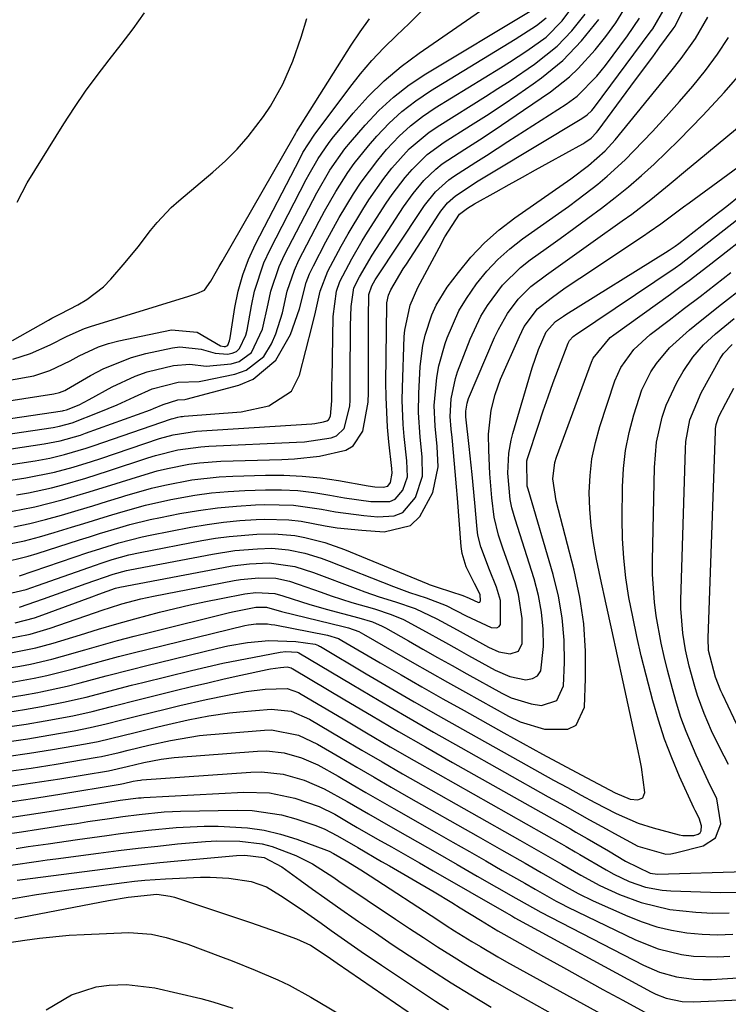
# Model space of a CAD drawing. Units: inches. Extents: x 1889978 to 1895342, y 453771 to 459060.
# Drawn here: x 1891189 to 1891307, y 454973 to 455138 of the extents above; entities that cross this region are included whole.
import ezdxf

# ---------------------------------------------------------------- set-up
doc = ezdxf.new("R2010")
doc.units = ezdxf.units.IN
doc.header["$MEASUREMENT"] = 0
doc.layers.add('7', color=7, linetype='Continuous')
doc.layers.add('8', color=7, linetype='Continuous')

msp = doc.modelspace()

# ---------------------------------------------------------------- linework, layer by layer
at = {"layer": '7', "color": 18}
for points in [[(1891188.06, 455058.85, 1726), (1891190.03, 455059.19, 1726), (1891193.91, 455060.03, 1726), (1891195.84, 455060.53, 1726), (1891199.66, 455061.64, 1726), (1891203.46, 455062.84, 1726), (1891210.09, 455065.03, 1726), (1891211.34, 455065.41, 1726), (1891215.12, 455066.36, 1726), (1891218.98, 455066.91, 1726), (1891220.28, 455067, 1726), (1891235, 455067.65, 1726), (1891236.31, 455067.74, 1726), (1891240.8, 455068.41, 1726), (1891241.68, 455068.75, 1726), (1891242.97, 455069.93, 1726), (1891243.95, 455073.72, 1726), (1891243.99, 455074.73, 1726), (1891243.98, 455078.51, 1726), (1891243.98, 455080.67, 1726), (1891244.02, 455084.98, 1726), (1891244.06, 455087.14, 1726), (1891244.14, 455090.39, 1726), (1891244.63, 455093.51, 1726), (1891245.53, 455095.4, 1726), (1891247.66, 455099.02, 1726), (1891252.94, 455107.1, 1726), (1891254.56, 455109.37, 1726), (1891256.34, 455111.52, 1726), (1891258.33, 455113.45, 1726), (1891259.42, 455114.3, 1726), (1891263.2, 455116.77, 1726), (1891265.68, 455118.37, 1726), (1891268.16, 455119.98, 1726), (1891270.62, 455121.63, 1726), (1891273.06, 455123.29, 1726), (1891277.56, 455126.38, 1726), (1891280.76, 455128.89, 1726), (1891282.23, 455130.3, 1726), (1891285.06, 455133.43, 1726), (1891286.87, 455135.65, 1726), (1891288.54, 455137.98, 1726), (1891290.35, 455140.86, 1726)], [(1891155.92, 455067.03, 1716), (1891195.74, 455072.93, 1716), (1891195.91, 455072.96, 1716), (1891196.44, 455073.07, 1716), (1891198.53, 455073.94, 1716), (1891200.23, 455074.8, 1716), (1891204.08, 455076.94, 1716), (1891207.94, 455078.75, 1716), (1891209.95, 455079.43, 1716), (1891214.35, 455080.54, 1716), (1891217.1, 455080.74, 1716), (1891219.87, 455080.43, 1716), (1891224.05, 455080.79, 1716), (1891225.37, 455081.17, 1716), (1891227.47, 455082.7, 1716), (1891229.3, 455086.59, 1716), (1891230.23, 455090.85, 1716), (1891230.7, 455092.98, 1716), (1891232.08, 455097.09, 1716), (1891232.99, 455099.06, 1716), (1891237.72, 455108.2, 1716), (1891238.4, 455109.48, 1716), (1891240.59, 455113.26, 1716), (1891243.1, 455116.82, 1716), (1891244.03, 455117.94, 1716), (1891246.52, 455120.83, 1716), (1891248.82, 455123.26, 1716), (1891251.26, 455125.52, 1716), (1891253.9, 455127.54, 1716), (1891256.68, 455129.4, 1716), (1891274.15, 455139.94, 1716)], [(1891159.05, 455070.29, 1714), (1891194.32, 455075.79, 1714), (1891195.24, 455076, 1714), (1891196.13, 455076.35, 1714), (1891196.41, 455076.49, 1714), (1891200.48, 455078.86, 1714), (1891202.7, 455080.02, 1714), (1891207.32, 455081.84, 1714), (1891209.73, 455082.5, 1714), (1891214.2, 455083.5, 1714), (1891215.41, 455083.67, 1714), (1891218.99, 455083.24, 1714), (1891221.37, 455082.59, 1714), (1891223.44, 455082.42, 1714), (1891224.22, 455082.56, 1714), (1891224.91, 455082.84, 1714), (1891225.45, 455083.34, 1714), (1891226.51, 455085.61, 1714), (1891226.73, 455086.45, 1714), (1891227.44, 455090.54, 1714), (1891227.96, 455092.98, 1714), (1891229.53, 455097.7, 1714), (1891230.57, 455099.97, 1714), (1891236.63, 455111.69, 1714), (1891237.1, 455112.59, 1714), (1891238.63, 455115.24, 1714), (1891240.36, 455117.75, 1714), (1891241, 455118.55, 1714), (1891244.51, 455122.79, 1714), (1891247.03, 455125.58, 1714), (1891249.69, 455128.22, 1714), (1891252.55, 455130.62, 1714), (1891255.56, 455132.88, 1714), (1891265.85, 455139.96, 1714)], [(1891168.35, 455061.08, 1722), (1891191.16, 455064.55, 1722), (1891193.64, 455064.99, 1722), (1891196.09, 455065.57, 1722), (1891199.71, 455066.64, 1722), (1891200.9, 455067.04, 1722), (1891214.03, 455071.57, 1722), (1891214.29, 455071.65, 1722), (1891215.08, 455071.86, 1722), (1891215.61, 455071.96, 1722), (1891215.88, 455071.99, 1722), (1891216.15, 455072.02, 1722), (1891225.73, 455072.73, 1722), (1891230.36, 455073.76, 1722), (1891234.18, 455076.23, 1722), (1891235.52, 455078.89, 1722), (1891237.64, 455087.14, 1722), (1891238.2, 455089.47, 1722), (1891238.95, 455092.99, 1722), (1891240.24, 455096.32, 1722), (1891242.46, 455100.52, 1722), (1891243.63, 455102.6, 1722), (1891246.11, 455106.68, 1722), (1891247.14, 455108.29, 1722), (1891249.63, 455111.87, 1722), (1891250.99, 455113.58, 1722), (1891253.9, 455116.81, 1722), (1891257.21, 455119.61, 1722), (1891259, 455120.83, 1722), (1891266.7, 455125.62, 1722), (1891268.77, 455126.93, 1722), (1891270.82, 455128.26, 1722), (1891274.88, 455131.02, 1722), (1891278.72, 455134.02, 1722), (1891281.16, 455136.62, 1722), (1891283.39, 455139.42, 1722)], [(1891170.58, 455075.15, 1712), (1891190.01, 455078.61, 1712), (1891190.94, 455078.81, 1712), (1891193.65, 455079.65, 1712), (1891197.07, 455081.29, 1712), (1891198.54, 455082.12, 1712), (1891201.77, 455083.63, 1712), (1891203.46, 455084.18, 1712), (1891205.19, 455084.63, 1712), (1891214.05, 455086.5, 1712), (1891218.33, 455086.09, 1712), (1891222.26, 455083.8, 1712), (1891222.84, 455083.69, 1712), (1891223.08, 455083.72, 1712), (1891223.29, 455083.8, 1712), (1891223.46, 455083.95, 1712), (1891223.77, 455084.64, 1712), (1891223.89, 455085.16, 1712), (1891224.67, 455090.23, 1712), (1891225.24, 455092.99, 1712), (1891225.98, 455095.69, 1712), (1891226.97, 455098.3, 1712), (1891228.14, 455100.86, 1712), (1891235.53, 455115.18, 1712), (1891236.08, 455116.21, 1712), (1891237.97, 455119.15, 1712), (1891243.92, 455127.09, 1712), (1891245.74, 455129.39, 1712), (1891247.64, 455131.62, 1712), (1891249.65, 455133.75, 1712), (1891251.74, 455135.81, 1712), (1891253.86, 455137.85, 1712), (1891255.93, 455139.92, 1712)], [(1891186.89, 455050.6, 1732), (1891189.4, 455051.15, 1732), (1891191.89, 455051.79, 1732), (1891194.36, 455052.5, 1732), (1891197.27, 455053.39, 1732), (1891199.34, 455054.02, 1732), (1891203.47, 455055.29, 1732), (1891205.54, 455055.93, 1732), (1891209.7, 455057.1, 1732), (1891213.92, 455058.05, 1732), (1891217.96, 455058.77, 1732), (1891220.74, 455059.16, 1732), (1891223.53, 455059.4, 1732), (1891226.33, 455059.56, 1732), (1891229.77, 455059.67, 1732), (1891232.5, 455059.66, 1732), (1891235.21, 455059.54, 1732), (1891237.91, 455059.23, 1732), (1891240.6, 455058.8, 1732), (1891243.02, 455058.33, 1732), (1891247.47, 455057.71, 1732), (1891250.65, 455057.73, 1732), (1891251.56, 455058.1, 1732), (1891252.85, 455059.64, 1732), (1891253.58, 455061.85, 1732), (1891253.5, 455064.52, 1732), (1891253.06, 455068.59, 1732), (1891252.88, 455070.63, 1732), (1891252.73, 455074.72, 1732), (1891252.76, 455076.76, 1732), (1891253.06, 455085.38, 1732), (1891253.14, 455086.45, 1732), (1891254.04, 455090.64, 1732), (1891255.31, 455093.59, 1732), (1891258.89, 455100.26, 1732), (1891259.89, 455102.06, 1732), (1891262.3, 455105.89, 1732), (1891263.69, 455106.91, 1732), (1891264.82, 455107.59, 1732), (1891268.46, 455109.64, 1732), (1891270.66, 455110.88, 1732), (1891272.86, 455112.11, 1732), (1891275.08, 455113.33, 1732), (1891277.29, 455114.55, 1732), (1891282.99, 455117.67, 1732), (1891283.36, 455117.89, 1732), (1891284.4, 455118.65, 1732), (1891285.3, 455119.57, 1732), (1891285.56, 455119.91, 1732), (1891291.06, 455127.33, 1732), (1891293.5, 455130.63, 1732), (1891294.72, 455132.28, 1732), (1891295.94, 455133.93, 1732), (1891298.14, 455136.93, 1732), (1891298.47, 455137.41, 1732), (1891299.92, 455140.38, 1732)], [(1891188.14, 455107.92, 1706), (1891189.85, 455111.15, 1706), (1891195.99, 455121.01, 1706), (1891197.78, 455123.77, 1706), (1891199.63, 455126.49, 1706), (1891201.58, 455129.14, 1706), (1891203.59, 455131.74, 1706), (1891205.61, 455134.34, 1706), (1891207.58, 455136.97, 1706), (1891209.48, 455139.66, 1706)], [(1891160.07, 455065.07, 1718), (1891194.22, 455070.15, 1718), (1891195.28, 455070.34, 1718), (1891197.36, 455070.88, 1718), (1891201.92, 455072.67, 1718), (1891204.9, 455073.92, 1718), (1891207.84, 455075.29, 1718), (1891210.8, 455076.58, 1718), (1891215.16, 455077.72, 1718), (1891218.66, 455077.83, 1718), (1891219.23, 455077.93, 1718), (1891224.68, 455079.05, 1718), (1891226.54, 455079.72, 1718), (1891229.5, 455082.05, 1718), (1891230.79, 455084.13, 1718), (1891231.52, 455085.84, 1718), (1891232.64, 455089.36, 1718), (1891233.44, 455092.98, 1718), (1891234.63, 455096.47, 1718), (1891235.41, 455098.15, 1718), (1891238.81, 455104.71, 1718), (1891239.7, 455106.38, 1718), (1891241.58, 455109.66, 1718), (1891243.6, 455112.86, 1718), (1891244.69, 455114.4, 1718), (1891247.06, 455117.35, 1718), (1891248.47, 455118.97, 1718), (1891250.51, 455121.11, 1718), (1891252.67, 455123.11, 1718), (1891255, 455124.9, 1718), (1891257.45, 455126.55, 1718), (1891271.68, 455135.21, 1718), (1891275.22, 455137.51, 1718), (1891276.88, 455138.79, 1718)], [(1891172.52, 455059.08, 1724), (1891189.62, 455061.71, 1724), (1891194.39, 455062.66, 1724), (1891197.53, 455063.5, 1724), (1891200.63, 455064.44, 1724), (1891202.18, 455064.95, 1724), (1891212.05, 455068.27, 1724), (1891214.33, 455068.92, 1724), (1891218.22, 455069.52, 1724), (1891237.57, 455070.76, 1724), (1891238.06, 455070.81, 1724), (1891239.52, 455071.05, 1724), (1891240.07, 455071.24, 1724), (1891240.35, 455071.43, 1724), (1891240.71, 455072, 1724), (1891240.92, 455074.57, 1724), (1891240.92, 455076.43, 1724), (1891240.93, 455077.36, 1724), (1891240.95, 455078.29, 1724), (1891241.16, 455088.72, 1724), (1891241.72, 455093, 1724), (1891242.28, 455094.62, 1724), (1891244.25, 455098.42, 1724), (1891245.98, 455101.39, 1724), (1891246.89, 455102.84, 1724), (1891250.03, 455107.7, 1724), (1891251.04, 455109.18, 1724), (1891253.2, 455112.02, 1724), (1891254.36, 455113.38, 1724), (1891256.91, 455115.87, 1724), (1891259.78, 455117.97, 1724), (1891264.17, 455120.73, 1724), (1891266.84, 455122.43, 1724), (1891269.48, 455124.17, 1724), (1891272.1, 455125.94, 1724), (1891274.69, 455127.75, 1724), (1891276.1, 455128.74, 1724), (1891279.65, 455131.63, 1724), (1891282.78, 455134.96, 1724), (1891285.69, 455138.53, 1724)], [(1891185.5, 455047.46, 1734), (1891190.01, 455048.54, 1734), (1891191.49, 455048.98, 1734), (1891198.63, 455051.27, 1734), (1891200.31, 455051.8, 1734), (1891201.99, 455052.33, 1734), (1891205.36, 455053.36, 1734), (1891207.05, 455053.85, 1734), (1891210.46, 455054.69, 1734), (1891212.19, 455055.06, 1734), (1891215.44, 455055.69, 1734), (1891218.58, 455056.23, 1734), (1891221.74, 455056.67, 1734), (1891224.91, 455056.96, 1734), (1891228.1, 455057.15, 1734), (1891229.71, 455057.21, 1734), (1891234.47, 455057.09, 1734), (1891239.18, 455056.41, 1734), (1891241.53, 455055.98, 1734), (1891246.26, 455055.35, 1734), (1891248.65, 455055.15, 1734), (1891251.35, 455055.32, 1734), (1891252.83, 455055.89, 1734), (1891254.93, 455058.39, 1734), (1891256.12, 455061.96, 1734), (1891256.08, 455065.2, 1734), (1891255.75, 455068.48, 1734), (1891255.43, 455072.66, 1734), (1891255.48, 455075.85, 1734), (1891255.75, 455080.34, 1734), (1891256.18, 455083.88, 1734), (1891256.57, 455085.62, 1734), (1891257.66, 455089, 1734), (1891258.39, 455090.62, 1734), (1891260.27, 455093.62, 1734), (1891262.13, 455096.1, 1734), (1891264.25, 455098.65, 1734), (1891266.51, 455101.06, 1734), (1891268.99, 455103.24, 1734), (1891271.62, 455105.27, 1734), (1891280.97, 455111.81, 1734), (1891283.96, 455114.05, 1734), (1891286.75, 455116.52, 1734), (1891288.41, 455118.37, 1734), (1891297.76, 455129.8, 1734), (1891299.47, 455131.97, 1734), (1891301.9, 455135.33, 1734), (1891303.94, 455138.92, 1734)], [(1891186.49, 455055.94, 1728), (1891188.82, 455056.35, 1728), (1891191.13, 455056.82, 1728), (1891195.71, 455057.98, 1728), (1891200.24, 455059.32, 1728), (1891204.75, 455060.73, 1728), (1891208.15, 455061.82, 1728), (1891211.62, 455062.84, 1728), (1891213.38, 455063.26, 1728), (1891216.92, 455063.96, 1728), (1891218.71, 455064.21, 1728), (1891222.31, 455064.47, 1728), (1891232.53, 455064.77, 1728), (1891234.64, 455064.87, 1728), (1891238.84, 455065.3, 1728), (1891243.27, 455066.3, 1728), (1891244.49, 455067.06, 1728), (1891246.09, 455069.52, 1728), (1891246.99, 455074.36, 1728), (1891247.07, 455076, 1728), (1891247.05, 455087.67, 1728), (1891247.06, 455088.47, 1728), (1891247.14, 455092.44, 1728), (1891247.63, 455093.89, 1728), (1891248.21, 455094.9, 1728), (1891248.42, 455095.22, 1728), (1891255.87, 455106.49, 1728), (1891256.44, 455107.31, 1728), (1891258.32, 455109.64, 1728), (1891260.53, 455111.64, 1728), (1891261.34, 455112.21, 1728), (1891265.04, 455114.58, 1728), (1891266.83, 455115.73, 1728), (1891270.41, 455118.04, 1728), (1891280.2, 455124.33, 1728), (1891282.08, 455125.69, 1728), (1891285.35, 455128.99, 1728), (1891286.08, 455129.89, 1728), (1891286.79, 455130.82, 1728), (1891290.47, 455135.79, 1728), (1891292.48, 455138.76, 1728)], [(1891187.36, 455084.7, 1708), (1891193.39, 455088.1, 1708), (1891193.97, 455088.43, 1708), (1891195.42, 455089.2, 1708), (1891198.32, 455090.67, 1708), (1891199.86, 455091.56, 1708), (1891202.63, 455093.72, 1708), (1891203.86, 455094.99, 1708), (1891206.25, 455097.76, 1708), (1891208.45, 455100.42, 1708), (1891210.54, 455103.15, 1708), (1891211.61, 455104.5, 1708), (1891213.96, 455106.99, 1708), (1891215.24, 455108.14, 1708), (1891220.98, 455112.95, 1708), (1891223.07, 455114.83, 1708), (1891225.05, 455116.8, 1708), (1891226.89, 455118.91, 1708), (1891229.46, 455122.24, 1708), (1891230.64, 455123.99, 1708), (1891232.71, 455127.65, 1708), (1891234.38, 455131.54, 1708), (1891235.77, 455135.53, 1708), (1891236.71, 455138.7, 1708)], [(1891188.56, 455045.28, 1736), (1891199.98, 455049.15, 1736), (1891201.27, 455049.58, 1736), (1891205.18, 455050.8, 1736), (1891209.13, 455051.82, 1736), (1891210.47, 455052.1, 1736), (1891217.28, 455053.42, 1736), (1891220, 455053.88, 1736), (1891222.73, 455054.26, 1736), (1891225.47, 455054.52, 1736), (1891228.23, 455054.69, 1736), (1891229.63, 455054.75, 1736), (1891233.72, 455054.66, 1736), (1891235.76, 455054.41, 1736), (1891239.8, 455053.66, 1736), (1891241.83, 455053.33, 1736), (1891245.93, 455052.89, 1736), (1891249.72, 455052.62, 1736), (1891254.09, 455053.7, 1736), (1891255.7, 455055.18, 1736), (1891257.86, 455059.21, 1736), (1891258.76, 455063.55, 1736), (1891258.57, 455066.93, 1736), (1891258.22, 455070.36, 1736), (1891258.1, 455073.79, 1736), (1891258.54, 455078.52, 1736), (1891258.88, 455080.45, 1736), (1891259.94, 455084.22, 1736), (1891260.27, 455085.17, 1736), (1891262.23, 455089.66, 1736), (1891263.48, 455091.76, 1736), (1891265.17, 455094.22, 1736), (1891266.89, 455096.32, 1736), (1891268.73, 455098.29, 1736), (1891270.76, 455100.08, 1736), (1891272.9, 455101.75, 1736), (1891278.91, 455105.99, 1736), (1891280.59, 455107.19, 1736), (1891282.24, 455108.41, 1736), (1891285.51, 455110.93, 1736), (1891287.09, 455112.24, 1736), (1891290.12, 455115.01, 1736), (1891291.57, 455116.48, 1736), (1891294.67, 455119.75, 1736), (1891296.97, 455122.24, 1736), (1891299.23, 455124.77, 1736), (1891301.43, 455127.35, 1736), (1891303.58, 455129.96, 1736), (1891305.58, 455132.68, 1736), (1891307.42, 455135.49, 1736)], [(1891185.59, 455041.99, 1738), (1891189.67, 455042.95, 1738), (1891191.55, 455043.62, 1738), (1891201.31, 455047.07, 1738), (1891202.23, 455047.39, 1738), (1891204.07, 455047.98, 1738), (1891206.87, 455048.76, 1738), (1891208.76, 455049.17, 1738), (1891219.11, 455051.16, 1738), (1891221.4, 455051.55, 1738), (1891223.71, 455051.87, 1738), (1891228.35, 455052.25, 1738), (1891231.26, 455052.31, 1738), (1891234.7, 455052.02, 1738), (1891236.4, 455051.71, 1738), (1891239.75, 455050.83, 1738), (1891243.02, 455049.65, 1738), (1891257.03, 455043.9, 1738), (1891257.24, 455043.81, 1738), (1891258.73, 455043.29, 1738), (1891262.9, 455041.97, 1738), (1891263.93, 455041.51, 1738), (1891265.52, 455040.79, 1738), (1891265.65, 455040.82, 1738), (1891265.75, 455040.87, 1738), (1891265.81, 455040.97, 1738), (1891265.85, 455041.09, 1738), (1891265.79, 455042.11, 1738), (1891264.83, 455043.98, 1738), (1891263.42, 455046.77, 1738), (1891262.76, 455049, 1738), (1891262.6, 455050.17, 1738), (1891261.98, 455058.26, 1738), (1891261.83, 455060.19, 1738), (1891261.49, 455064.06, 1738), (1891261.08, 455068.47, 1738), (1891260.94, 455069.86, 1738), (1891260.75, 455071.94, 1738), (1891260.91, 455074.95, 1738), (1891261.63, 455078.35, 1738), (1891262, 455079.45, 1738), (1891264.13, 455084.94, 1738), (1891265.91, 455088.78, 1738), (1891267, 455090.59, 1738), (1891269.53, 455093.98, 1738), (1891272.53, 455096.93, 1738), (1891274.19, 455098.24, 1738), (1891276.85, 455100.13, 1738), (1891279.19, 455101.8, 1738), (1891281.52, 455103.49, 1738), (1891283.83, 455105.19, 1738), (1891286.14, 455106.91, 1738), (1891288.42, 455108.67, 1738), (1891290.65, 455110.47, 1738), (1891292.82, 455112.35, 1738), (1891294.96, 455114.27, 1738), (1891297.05, 455116.26, 1738), (1891299.11, 455118.28, 1738), (1891301.13, 455120.34, 1738), (1891303.11, 455122.42, 1738), (1891306.7, 455126.27, 1738), (1891310.09, 455130.18, 1738)], [(1891187.8, 455037.37, 1742), (1891191.04, 455038.21, 1742), (1891191.83, 455038.49, 1742), (1891200.66, 455041.75, 1742), (1891201.87, 455042.2, 1742), (1891204.65, 455043.19, 1742), (1891205.38, 455043.36, 1742), (1891222.75, 455046.67, 1742), (1891224.2, 455046.91, 1742), (1891227.11, 455047.27, 1742), (1891230.41, 455047.43, 1742), (1891234.73, 455046.81, 1742), (1891237.87, 455045.81, 1742), (1891245.29, 455043, 1742), (1891246.46, 455042.57, 1742), (1891248.83, 455041.76, 1742), (1891251.57, 455040.91, 1742), (1891254.9, 455039.77, 1742), (1891258.51, 455038.03, 1742), (1891261.29, 455036.54, 1742), (1891264.04, 455035.02, 1742), (1891267.16, 455033.29, 1742), (1891268.92, 455032.54, 1742), (1891270.81, 455032.17, 1742), (1891272.19, 455032.62, 1742), (1891272.81, 455033.94, 1742), (1891272.84, 455038.13, 1742), (1891272.22, 455042.12, 1742), (1891271.66, 455044.07, 1742), (1891269.61, 455049.88, 1742), (1891268.87, 455052.09, 1742), (1891268.11, 455055.09, 1742), (1891267.75, 455058.36, 1742), (1891267.42, 455062.35, 1742), (1891267.24, 455066.35, 1742), (1891267.21, 455068.98, 1742), (1891267.63, 455073.03, 1742), (1891268.28, 455075.67, 1742), (1891269.22, 455078.22, 1742), (1891272.36, 455085.39, 1742), (1891273.19, 455087.05, 1742), (1891275.4, 455090, 1742), (1891277.67, 455091.82, 1742), (1891280.06, 455093.51, 1742), (1891282.49, 455095.16, 1742), (1891293.16, 455102.24, 1742), (1891294.14, 455102.9, 1742), (1891296.07, 455104.27, 1742), (1891299.87, 455107.09, 1742), (1891300.82, 455107.79, 1742), (1891318.63, 455120.8, 1742)], [(1891186.84, 455032.29, 1746), (1891191.27, 455033.18, 1746), (1891194.17, 455033.95, 1746), (1891198.79, 455035.39, 1746), (1891201.81, 455036.32, 1746), (1891204.85, 455037.21, 1746), (1891207.9, 455038.06, 1746), (1891212.03, 455039.15, 1746), (1891214.6, 455039.78, 1746), (1891217.18, 455040.38, 1746), (1891219.77, 455040.94, 1746), (1891222.36, 455041.47, 1746), (1891226.35, 455042.24, 1746), (1891228.18, 455042.49, 1746), (1891231.38, 455042.3, 1746), (1891232.7, 455041.92, 1746), (1891237.23, 455040.45, 1746), (1891238.6, 455040.06, 1746), (1891239.97, 455039.68, 1746), (1891245.45, 455038.24, 1746), (1891247.73, 455037.52, 1746), (1891249.37, 455036.81, 1746), (1891249.89, 455036.53, 1746), (1891253.75, 455034.35, 1746), (1891256.2, 455032.96, 1746), (1891258.66, 455031.59, 1746), (1891261.11, 455030.21, 1746), (1891263.57, 455028.84, 1746), (1891269.41, 455025.59, 1746), (1891271.01, 455024.83, 1746), (1891274.35, 455023.81, 1746), (1891276.1, 455023.54, 1746), (1891278.64, 455024.37, 1746), (1891279.77, 455026.8, 1746), (1891279.91, 455030.74, 1746), (1891279.85, 455034.48, 1746), (1891279.56, 455038.19, 1746), (1891278.91, 455041.85, 1746), (1891278.03, 455045.48, 1746), (1891273.82, 455059.8, 1746), (1891273.77, 455059.97, 1746), (1891273.67, 455060.31, 1746), (1891273.62, 455064.52, 1746), (1891273.73, 455064.9, 1746), (1891275.57, 455070.51, 1746), (1891276.37, 455072.9, 1746), (1891277.19, 455075.28, 1746), (1891278.05, 455077.65, 1746), (1891278.93, 455080.01, 1746), (1891280.55, 455084.27, 1746), (1891280.76, 455084.69, 1746), (1891281.4, 455085.39, 1746), (1891281.58, 455085.54, 1746), (1891281.78, 455085.67, 1746), (1891298.49, 455096.89, 1746), (1891299.46, 455097.57, 1746), (1891299.77, 455097.81, 1746), (1891316.98, 455111.33, 1746)], [(1891185.75, 455034.59, 1744), (1891190.35, 455035.47, 1744), (1891193.71, 455036.47, 1744), (1891202.59, 455039.56, 1744), (1891203.63, 455039.91, 1744), (1891205.72, 455040.56, 1744), (1891208.9, 455041.41, 1744), (1891211.04, 455041.86, 1744), (1891224.56, 455044.45, 1744), (1891225.58, 455044.62, 1744), (1891228.69, 455044.95, 1744), (1891231.53, 455044.87, 1744), (1891233.81, 455044.36, 1744), (1891235.29, 455043.88, 1744), (1891239.11, 455042.5, 1744), (1891240.82, 455041.91, 1744), (1891244.28, 455040.8, 1744), (1891248.09, 455039.7, 1744), (1891250.89, 455038.8, 1744), (1891252.91, 455037.93, 1744), (1891256.13, 455036.18, 1744), (1891259.97, 455034.06, 1744), (1891261.89, 455033, 1744), (1891263.81, 455031.93, 1744), (1891268.28, 455029.44, 1744), (1891270.78, 455028.38, 1744), (1891273.45, 455027.85, 1744), (1891274.54, 455028.05, 1744), (1891275.41, 455028.5, 1744), (1891275.96, 455029.31, 1744), (1891276.39, 455033.42, 1744), (1891276.34, 455036.3, 1744), (1891276.1, 455039.16, 1744), (1891275.56, 455041.98, 1744), (1891274.83, 455044.77, 1744), (1891271.67, 455054.76, 1744), (1891271.11, 455056.63, 1744), (1891270.81, 455058.06, 1744), (1891270.45, 455062.46, 1744), (1891270.59, 455065.82, 1744), (1891270.97, 455068.02, 1744), (1891271.25, 455069.11, 1744), (1891274.51, 455080.14, 1744), (1891275.55, 455083.2, 1744), (1891276.83, 455086.18, 1744), (1891278.43, 455087.9, 1744), (1891279.74, 455088.79, 1744), (1891280.18, 455089.08, 1744), (1891296.85, 455099.44, 1744), (1891297.5, 455099.86, 1744), (1891298.46, 455100.51, 1744), (1891299.08, 455100.97, 1744), (1891302.96, 455103.97, 1744), (1891305.05, 455105.59, 1744), (1891307.13, 455107.23, 1744), (1891309.2, 455108.88, 1744)], [(1891184.95, 455029.57, 1748), (1891188.59, 455030.12, 1748), (1891190.4, 455030.47, 1748), (1891193.99, 455031.3, 1748), (1891195.77, 455031.77, 1748), (1891199.49, 455032.85, 1748), (1891202.24, 455033.65, 1748), (1891205, 455034.41, 1748), (1891207.77, 455035.14, 1748), (1891210.54, 455035.84, 1748), (1891223.77, 455039.1, 1748), (1891224.56, 455039.28, 1748), (1891228.15, 455040.03, 1748), (1891229.97, 455039.98, 1748), (1891232.49, 455039.27, 1748), (1891242.8, 455036.79, 1748), (1891243.7, 455036.54, 1748), (1891245.42, 455035.9, 1748), (1891245.84, 455035.69, 1748), (1891246.24, 455035.47, 1748), (1891251.39, 455032.51, 1748), (1891254.36, 455030.81, 1748), (1891257.35, 455029.11, 1748), (1891260.33, 455027.43, 1748), (1891263.33, 455025.75, 1748), (1891270.54, 455021.74, 1748), (1891272.49, 455020.81, 1748), (1891276.6, 455019.55, 1748), (1891280.48, 455019.54, 1748), (1891281.87, 455020.25, 1748), (1891283.28, 455023.22, 1748), (1891283.47, 455028.05, 1748), (1891283.45, 455032.64, 1748), (1891283.16, 455037.19, 1748), (1891282.48, 455041.71, 1748), (1891281.53, 455046.19, 1748), (1891278.52, 455057.81, 1748), (1891278, 455061.5, 1748), (1891278.33, 455064.25, 1748), (1891278.6, 455065.14, 1748), (1891284.43, 455081.08, 1748), (1891284.73, 455081.77, 1748), (1891287.58, 455085.21, 1748), (1891288.18, 455085.67, 1748), (1891297.71, 455092.49, 1748), (1891299.28, 455093.63, 1748), (1891300.85, 455094.78, 1748), (1891303.94, 455097.14, 1748), (1891312.42, 455103.77, 1748)], [(1891186.65, 455024.87, 1752), (1891189.13, 455025.27, 1752), (1891191.61, 455025.72, 1752), (1891192.11, 455025.82, 1752), (1891196.53, 455026.78, 1752), (1891198.73, 455027.32, 1752), (1891203.1, 455028.5, 1752), (1891207.48, 455029.64, 1752), (1891209.68, 455030.19, 1752), (1891221.8, 455033.15, 1752), (1891223.46, 455033.52, 1752), (1891226.8, 455034.09, 1752), (1891230.33, 455034.43, 1752), (1891234.9, 455034.24, 1752), (1891238.12, 455033.78, 1752), (1891238.66, 455033.57, 1752), (1891238.83, 455033.48, 1752), (1891239, 455033.39, 1752), (1891246.68, 455028.85, 1752), (1891250.69, 455026.5, 1752), (1891254.72, 455024.16, 1752), (1891258.76, 455021.86, 1752), (1891262.82, 455019.57, 1752), (1891273.48, 455013.59, 1752), (1891275.79, 455012.31, 1752), (1891278.1, 455011.03, 1752), (1891280.41, 455009.76, 1752), (1891282.73, 455008.5, 1752), (1891285.01, 455007.27, 1752), (1891288.58, 455005.43, 1752), (1891292.26, 455003.81, 1752), (1891294.81, 455003.01, 1752), (1891299.13, 455001.86, 1752), (1891299.75, 455001.74, 1752), (1891301.63, 455001.75, 1752), (1891302.36, 455001.97, 1752), (1891302.65, 455002.19, 1752), (1891302.83, 455002.5, 1752), (1891302.91, 455003.33, 1752), (1891302.5, 455004.64, 1752), (1891301.83, 455005.93, 1752), (1891301.62, 455006.37, 1752), (1891299.23, 455011.63, 1752), (1891297.91, 455014.73, 1752), (1891296.71, 455017.86, 1752), (1891295.67, 455021.06, 1752), (1891294.73, 455024.3, 1752), (1891293.6, 455028.62, 1752), (1891292.8, 455031.85, 1752), (1891292.05, 455035.1, 1752), (1891291.36, 455038.36, 1752), (1891290.73, 455041.63, 1752), (1891290.23, 455044.91, 1752), (1891289.85, 455048.21, 1752), (1891289.67, 455051.52, 1752), (1891289.61, 455054.84, 1752), (1891289.67, 455060.2, 1752), (1891289.83, 455063.25, 1752), (1891290.17, 455066.28, 1752), (1891290.77, 455069.27, 1752), (1891291.54, 455072.23, 1752), (1891292.92, 455076.43, 1752), (1891294.43, 455079.45, 1752), (1891295.35, 455080.86, 1752), (1891297.53, 455083.47, 1752), (1891300.91, 455086.51, 1752), (1891302.69, 455087.95, 1752), (1891306.26, 455090.81, 1752), (1891309.98, 455093.73, 1752)], [(1891186.58, 455022.4, 1754), (1891189.4, 455022.84, 1754), (1891192.22, 455023.33, 1754), (1891195.9, 455024.06, 1754), (1891199.73, 455024.94, 1754), (1891201.63, 455025.43, 1754), (1891205.43, 455026.43, 1754), (1891207.34, 455026.92, 1754), (1891209.25, 455027.39, 1754), (1891217.41, 455029.39, 1754), (1891220.02, 455030.01, 1754), (1891222.64, 455030.6, 1754), (1891225.26, 455031.14, 1754), (1891227.9, 455031.65, 1754), (1891232.28, 455032.46, 1754), (1891233.18, 455032.57, 1754), (1891235.11, 455032.48, 1754), (1891235.28, 455032.41, 1754), (1891235.39, 455032.35, 1754), (1891244.33, 455027.02, 1754), (1891248.86, 455024.34, 1754), (1891253.41, 455021.69, 1754), (1891257.97, 455019.06, 1754), (1891262.55, 455016.47, 1754), (1891277.19, 455008.24, 1754), (1891279.97, 455006.68, 1754), (1891284.14, 455004.36, 1754), (1891286.93, 455002.83, 1754), (1891288.33, 455002.07, 1754), (1891292.21, 454999.96, 1754), (1891296.94, 454998.62, 1754), (1891297.75, 454998.68, 1754), (1891298.56, 454998.83, 1754), (1891303.18, 455000, 1754), (1891305.27, 455001.34, 1754), (1891306.16, 455003.66, 1754), (1891305.48, 455007.86, 1754), (1891304.04, 455010.83, 1754), (1891301.99, 455015.17, 1754), (1891300.33, 455019.17, 1754), (1891299.46, 455021.52, 1754), (1891298.71, 455023.9, 1754), (1891298.02, 455026.31, 1754), (1891297.2, 455029.45, 1754), (1891296.65, 455031.71, 1754), (1891296.14, 455033.98, 1754), (1891295.3, 455038.56, 1754), (1891295, 455040.86, 1754), (1891294.68, 455045.49, 1754), (1891294.67, 455047.82, 1754), (1891295.01, 455063.41, 1754), (1891295.38, 455067.66, 1754), (1891296.31, 455071.83, 1754), (1891296.99, 455073.84, 1754), (1891298.74, 455077.68, 1754), (1891299.82, 455079.51, 1754), (1891301.43, 455081.9, 1754), (1891303.21, 455083.96, 1754), (1891305.23, 455085.81, 1754), (1891308.4, 455088.42, 1754)], [(1891307.4, 455013.61, 1756), (1891305.98, 455016.42, 1756), (1891304.6, 455019.29, 1756), (1891303.34, 455022.2, 1756), (1891302.24, 455025.18, 1756), (1891301.76, 455026.69, 1756), (1891300.83, 455030.14, 1756), (1891300.21, 455032.86, 1756), (1891299.75, 455035.62, 1756), (1891299.44, 455039.79, 1756), (1891299.44, 455041.18, 1756), (1891300.19, 455066.52, 1756), (1891300.27, 455067.75, 1756), (1891300.93, 455071.39, 1756), (1891302.82, 455075.94, 1756), (1891306.04, 455081.69, 1756), (1891306.61, 455082.55, 1756), (1891308.06, 455084.03, 1756)], [(1891311.19, 455015.38, 1758), (1891306.41, 455025.43, 1758), (1891306.15, 455025.99, 1758), (1891305.22, 455028.26, 1758), (1891304.1, 455032.76, 1758), (1891304.02, 455034.81, 1758), (1891305.24, 455069.53, 1758), (1891305.27, 455069.9, 1758), (1891305.37, 455070.61, 1758), (1891305.83, 455071.98, 1758), (1891306.97, 455074.18, 1758), (1891308.32, 455076.69, 1758)], [(1891186.51, 455019.92, 1756), (1891189.68, 455020.4, 1756), (1891192.83, 455020.94, 1756), (1891197.49, 455021.81, 1756), (1891200.74, 455022.54, 1756), (1891203.96, 455023.37, 1756), (1891208.81, 455024.59, 1756), (1891214.63, 455026.02, 1756), (1891217.38, 455026.69, 1756), (1891220.13, 455027.34, 1756), (1891222.89, 455027.97, 1756), (1891225.66, 455028.58, 1756), (1891230.09, 455029.55, 1756), (1891230.64, 455029.66, 1756), (1891232.31, 455029.91, 1756), (1891233.42, 455030, 1756), (1891234.09, 455029.81, 1756), (1891234.25, 455029.73, 1756), (1891234.4, 455029.65, 1756), (1891243.07, 455024.47, 1756), (1891247.57, 455021.82, 1756), (1891252.08, 455019.18, 1756), (1891256.6, 455016.57, 1756), (1891261.14, 455013.99, 1756), (1891280.91, 455002.84, 1756), (1891281.85, 455002.31, 1756), (1891283.74, 455001.24, 1756), (1891287.29, 454999.15, 1756), (1891290.16, 454997.45, 1756), (1891294.27, 454995.39, 1756), (1891295.55, 454995.27, 1756), (1891310.21, 454995.7, 1756)], [(1891186.45, 455017.45, 1758), (1891189.95, 455017.96, 1758), (1891193.45, 455018.54, 1758), (1891197.74, 455019.3, 1758), (1891200.42, 455019.83, 1758), (1891203.08, 455020.46, 1758), (1891205.72, 455021.13, 1758), (1891208.37, 455021.79, 1758), (1891213.2, 455022.98, 1758), (1891215.42, 455023.51, 1758), (1891219.86, 455024.52, 1758), (1891223.4, 455025.27, 1758), (1891226.56, 455025.85, 1758), (1891229.74, 455026.24, 1758), (1891233.43, 455026.37, 1758), (1891235.33, 455025.68, 1758), (1891235.78, 455025.43, 1758), (1891242.8, 455021.27, 1758), (1891246.75, 455018.94, 1758), (1891250.72, 455016.62, 1758), (1891254.7, 455014.33, 1758), (1891258.69, 455012.06, 1758), (1891279.42, 455000.35, 1758), (1891280.2, 454999.91, 1758), (1891281.74, 454999.02, 1758), (1891282.5, 454998.57, 1758), (1891286.92, 454995.96, 1758), (1891288.18, 454995.26, 1758), (1891290.79, 454994.03, 1758), (1891293.51, 454993.09, 1758), (1891296.32, 454992.56, 1758), (1891297.75, 454992.44, 1758), (1891306.07, 454992.17, 1758), (1891309.54, 454992.23, 1758)], [(1891186.32, 455012.45, 1762), (1891190.51, 455013.04, 1762), (1891194.7, 455013.7, 1762), (1891201.56, 455014.85, 1762), (1891202.3, 455014.98, 1762), (1891205.27, 455015.64, 1762), (1891206.75, 455016.01, 1762), (1891210.22, 455016.86, 1762), (1891213.85, 455017.68, 1762), (1891218.73, 455018.49, 1762), (1891219.96, 455018.61, 1762), (1891229.61, 455019.4, 1762), (1891230.78, 455019.43, 1762), (1891235.35, 455018.54, 1762), (1891238.54, 455017.04, 1762), (1891242.24, 455014.86, 1762), (1891245.12, 455013.17, 1762), (1891248, 455011.5, 1762), (1891250.89, 455009.84, 1762), (1891253.78, 455008.18, 1762), (1891265.43, 455001.57, 1762), (1891269.37, 454999.33, 1762), (1891273.32, 454997.08, 1762), (1891276.03, 454995.52, 1762), (1891279.71, 454993.39, 1762), (1891282.2, 454992.02, 1762), (1891284.75, 454990.79, 1762), (1891290.56, 454988.19, 1762), (1891292.96, 454987.24, 1762), (1891295.4, 454986.44, 1762), (1891297.89, 454985.85, 1762), (1891300.43, 454985.4, 1762), (1891303, 454985.17, 1762), (1891305.57, 454985.08, 1762), (1891308.14, 454985.2, 1762)], [(1891186.26, 455009.88, 1764), (1891190.79, 455010.54, 1764), (1891195.33, 455011.25, 1764), (1891203.48, 455012.59, 1764), (1891206.6, 455013.28, 1764), (1891209.41, 455013.96, 1764), (1891212.31, 455014.55, 1764), (1891214.5, 455014.82, 1764), (1891228.46, 455015.88, 1764), (1891229.96, 455015.92, 1764), (1891232.93, 455015.6, 1764), (1891235.82, 455014.77, 1764), (1891238.58, 455013.58, 1764), (1891241.96, 455011.66, 1764), (1891244.3, 455010.29, 1764), (1891246.64, 455008.93, 1764), (1891248.98, 455007.58, 1764), (1891251.33, 455006.24, 1764), (1891258.46, 455002.19, 1764), (1891261.22, 455000.61, 1764), (1891263.98, 454999.04, 1764), (1891266.74, 454997.46, 1764), (1891269.5, 454995.88, 1764), (1891273.27, 454993.73, 1764), (1891275.02, 454992.72, 1764), (1891278.55, 454990.72, 1764), (1891279.44, 454990.25, 1764), (1891280.35, 454989.8, 1764), (1891291.85, 454984.24, 1764), (1891295.62, 454982.73, 1764), (1891299.56, 454981.77, 1764), (1891301.58, 454981.51, 1764), (1891305.63, 454981.37, 1764), (1891307.66, 454981.49, 1764)], [(1891186.19, 455007.28, 1766), (1891190.75, 455007.96, 1766), (1891195.31, 455008.67, 1766), (1891205.41, 455010.32, 1766), (1891206.01, 455010.44, 1766), (1891207.63, 455010.83, 1766), (1891208.35, 455010.97, 1766), (1891208.84, 455011.03, 1766), (1891209.08, 455011.05, 1766), (1891227.31, 455012.37, 1766), (1891229.14, 455012.4, 1766), (1891232.76, 455012.02, 1766), (1891236.29, 455011.02, 1766), (1891239.66, 455009.57, 1766), (1891243.48, 455007.42, 1766), (1891247.08, 455005.34, 1766), (1891248.89, 455004.3, 1766), (1891251.94, 455002.56, 1766), (1891255.28, 455000.66, 1766), (1891258.61, 454998.75, 1766), (1891261.94, 454996.85, 1766), (1891265.27, 454994.94, 1766), (1891271.75, 454991.24, 1766), (1891272.27, 454990.93, 1766), (1891275.97, 454988.86, 1766), (1891293.15, 454980, 1766), (1891295.86, 454978.83, 1766), (1891298.7, 454978.03, 1766), (1891301.63, 454977.63, 1766), (1891303.1, 454977.58, 1766), (1891304.58, 454977.62, 1766), (1891326, 454978.94, 1766)], [(1891186.13, 455004.62, 1768), (1891189.82, 455005.17, 1768), (1891193.51, 455005.75, 1768), (1891203.01, 455007.26, 1768), (1891205.45, 455007.64, 1768), (1891208.5, 455008.03, 1768), (1891208.95, 455008.07, 1768), (1891209.41, 455008.1, 1768), (1891226.17, 455009.02, 1768), (1891230.48, 455008.88, 1768), (1891234.7, 455008, 1768), (1891238.81, 455006.58, 1768), (1891241.4, 455005.28, 1768), (1891243.92, 455003.82, 1768), (1891245.19, 455003.09, 1768), (1891248.59, 455001.14, 1768), (1891250.92, 454999.81, 1768), (1891253.26, 454998.47, 1768), (1891255.59, 454997.13, 1768), (1891257.92, 454995.79, 1768), (1891270.22, 454988.74, 1768), (1891270.57, 454988.54, 1768), (1891271.09, 454988.24, 1768), (1891271.61, 454987.95, 1768), (1891294.44, 454975.52, 1768), (1891295.26, 454975.11, 1768), (1891296.97, 454974.46, 1768), (1891299.65, 454973.92, 1768), (1891301.48, 454973.87, 1768), (1891317.04, 454974.51, 1768)], [(1891188.01, 454999.56, 1772), (1891190.02, 454999.86, 1772), (1891193.37, 455000.35, 1772), (1891198.29, 455001.06, 1772), (1891203.18, 455001.73, 1772), (1891205.51, 455002.04, 1772), (1891210.17, 455002.61, 1772), (1891214.84, 455003.09, 1772), (1891219.51, 455003.29, 1772), (1891221.86, 455003.28, 1772), (1891226.76, 455003.03, 1772), (1891229.57, 455002.63, 1772), (1891232.33, 455001.97, 1772), (1891235.06, 455001.12, 1772), (1891240.04, 454999.29, 1772), (1891240.45, 454999.12, 1772), (1891241.21, 454998.71, 1772), (1891243.3, 454997.49, 1772), (1891245.8, 454995.97, 1772), (1891247.37, 454994.96, 1772), (1891258.67, 454987.59, 1772), (1891260.09, 454986.67, 1772), (1891261.51, 454985.76, 1772), (1891264.38, 454983.97, 1772), (1891265.82, 454983.1, 1772), (1891268.74, 454981.4, 1772), (1891270.21, 454980.58, 1772), (1891292.05, 454968.55, 1772)], [(1891187.12, 454996.77, 1774), (1891191.73, 454997.43, 1774), (1891193.18, 454997.63, 1774), (1891194.64, 454997.82, 1774), (1891201.82, 454998.77, 1774), (1891205.12, 454999.19, 1774), (1891208.42, 454999.59, 1774), (1891211.73, 454999.96, 1774), (1891215.04, 455000.31, 1774), (1891219.75, 455000.75, 1774), (1891221.66, 455000.84, 1774), (1891225.49, 455000.8, 1774), (1891229.25, 455000.33, 1774), (1891230.93, 454999.87, 1774), (1891234.87, 454998.37, 1774), (1891237.69, 454996.98, 1774), (1891241.23, 454994.69, 1774), (1891242.1, 454994.1, 1774), (1891251.59, 454987.71, 1774), (1891253.92, 454986.15, 1774), (1891256.27, 454984.61, 1774), (1891258.62, 454983.09, 1774), (1891260.99, 454981.59, 1774), (1891263.38, 454980.11, 1774), (1891265.78, 454978.66, 1774), (1891268.2, 454977.24, 1774), (1891270.64, 454975.85, 1774), (1891281.24, 454969.91, 1774)], [(1891188.15, 454994.26, 1776), (1891188.61, 454994.32, 1776), (1891202.91, 454996.14, 1776), (1891205.96, 454996.51, 1776), (1891209, 454996.86, 1776), (1891212.06, 454997.18, 1776), (1891215.11, 454997.47, 1776), (1891224.96, 454998.37, 1776), (1891226.31, 454998.45, 1776), (1891229.55, 454998.07, 1776), (1891232.51, 454996.5, 1776), (1891235.6, 454994.27, 1776), (1891237.68, 454992.76, 1776), (1891239.77, 454991.27, 1776), (1891241.87, 454989.79, 1776), (1891245.39, 454987.33, 1776), (1891248.22, 454985.39, 1776), (1891251.06, 454983.46, 1776), (1891253.92, 454981.57, 1776), (1891257.61, 454979.16, 1776), (1891260.92, 454977.06, 1776), (1891264.25, 454975, 1776), (1891267.61, 454972.98, 1776)], [(1891185.56, 454990.82, 1778), (1891189.44, 454991.49, 1778), (1891191.38, 454991.82, 1778), (1891195.26, 454992.41, 1778), (1891197.21, 454992.68, 1778), (1891206.08, 454993.87, 1778), (1891207.82, 454994.08, 1778), (1891209.56, 454994.25, 1778), (1891213.05, 454994.48, 1778), (1891218.92, 454994.74, 1778), (1891220.5, 454994.76, 1778), (1891223.64, 454994.6, 1778), (1891227.41, 454994.04, 1778), (1891229.96, 454993.1, 1778), (1891232.33, 454991.7, 1778), (1891235.75, 454989.36, 1778), (1891239.12, 454987.01, 1778), (1891240.81, 454985.82, 1778), (1891244.17, 454983.45, 1778), (1891245.86, 454982.28, 1778), (1891249.26, 454979.98, 1778), (1891258.3, 454973.97, 1778), (1891260.46, 454972.56, 1778)], [(1891186.82, 454983.8, 1782), (1891189.45, 454984.2, 1782), (1891191.92, 454984.53, 1782), (1891196.88, 454985.01, 1782), (1891199.37, 454985.15, 1782), (1891206.9, 454985.45, 1782), (1891210.67, 454985.21, 1782), (1891213.15, 454984.65, 1782), (1891215.57, 454983.92, 1782), (1891216.77, 454983.5, 1782), (1891222.26, 454981.46, 1782), (1891224.2, 454980.72, 1782), (1891228.06, 454979.18, 1782), (1891231.87, 454977.53, 1782), (1891233.74, 454976.63, 1782), (1891237.37, 454974.63, 1782), (1891249.08, 454967.7, 1782)], [(1891193, 454972.49, 1784), (1891197.28, 454975.03, 1784), (1891201.41, 454976.37, 1784), (1891203.6, 454976.66, 1784), (1891206.47, 454976.75, 1784), (1891211.22, 454976.18, 1784), (1891218.94, 454974.38, 1784), (1891220.98, 454973.85, 1784), (1891224.3, 454972.76, 1784)]]:
    msp.add_polyline3d(points, dxfattribs=at)
at = {"layer": '8', "color": 18}
for points in [[(1891164.21, 455063.08, 1720), (1891192.7, 455067.36, 1720), (1891195.34, 455067.87, 1720), (1891198.79, 455068.85, 1720), (1891199.63, 455069.15, 1720), (1891210.51, 455073.11, 1720), (1891211.04, 455073.31, 1720), (1891212.62, 455073.96, 1720), (1891215.09, 455074.74, 1720), (1891216.28, 455074.84, 1720), (1891216.47, 455074.89, 1720), (1891225.34, 455077.24, 1720), (1891227.73, 455078.23, 1720), (1891231.54, 455081.39, 1720), (1891233.98, 455085.71, 1720), (1891235.52, 455090.01, 1720), (1891236.62, 455094.44, 1720), (1891237.18, 455095.86, 1720), (1891237.82, 455097.24, 1720), (1891239.9, 455101.23, 1720), (1891242.13, 455105.31, 1720), (1891244.54, 455109.3, 1720), (1891245.83, 455111.23, 1720), (1891248.61, 455114.95, 1720), (1891250.1, 455116.74, 1720), (1891252.21, 455118.96, 1720), (1891254.08, 455120.7, 1720), (1891256.1, 455122.25, 1720), (1891258.22, 455123.7, 1720), (1891269.2, 455130.44, 1720), (1891270.68, 455131.37, 1720), (1891273.61, 455133.29, 1720), (1891276.83, 455135.58, 1720), (1891279.55, 455138.27, 1720), (1891281.85, 455141.35, 1720)], [(1891187.59, 455053.47, 1730), (1891190.27, 455054.03, 1730), (1891192.93, 455054.69, 1730), (1891195.57, 455055.42, 1730), (1891198.36, 455056.25, 1730), (1891200.82, 455056.99, 1730), (1891203.28, 455057.75, 1730), (1891205.73, 455058.51, 1730), (1891206.22, 455058.67, 1730), (1891210.66, 455059.94, 1730), (1891212.91, 455060.48, 1730), (1891217.44, 455061.36, 1730), (1891222.02, 455061.87, 1730), (1891224.33, 455061.99, 1730), (1891229.81, 455062.14, 1730), (1891232.89, 455062.13, 1730), (1891235.96, 455061.99, 1730), (1891239.01, 455061.67, 1730), (1891242.06, 455061.22, 1730), (1891247.01, 455060.34, 1730), (1891248.15, 455060.19, 1730), (1891249.55, 455060.1, 1730), (1891250.29, 455060.31, 1730), (1891250.78, 455060.9, 1730), (1891251.04, 455062.48, 1730), (1891250.96, 455063.24, 1730), (1891250.47, 455067.71, 1730), (1891250.25, 455070.19, 1730), (1891250.01, 455075.18, 1730), (1891249.99, 455077.68, 1730), (1891250.15, 455090.7, 1730), (1891250.16, 455091.02, 1730), (1891250.4, 455092.3, 1730), (1891250.79, 455093.19, 1730), (1891252.89, 455096.71, 1730), (1891253.41, 455097.51, 1730), (1891258.84, 455105.86, 1730), (1891259.18, 455106.36, 1730), (1891260.31, 455107.77, 1730), (1891261.64, 455108.97, 1730), (1891265.46, 455111.46, 1730), (1891266.56, 455112.14, 1730), (1891267.67, 455112.81, 1730), (1891282.86, 455121.9, 1730), (1891283.74, 455122.53, 1730), (1891284.51, 455123.28, 1730), (1891284.97, 455123.84, 1730), (1891294.32, 455136.37, 1730), (1891294.72, 455136.93, 1730), (1891296.81, 455140.52, 1730)], [(1891187.45, 455081.55, 1710), (1891190.4, 455082.52, 1710), (1891193.71, 455083.97, 1710), (1891196.56, 455085.42, 1710), (1891199.47, 455086.73, 1710), (1891200.48, 455087.07, 1710), (1891216.92, 455092.13, 1710), (1891218.3, 455092.57, 1710), (1891219.55, 455093.17, 1710), (1891220.62, 455094.67, 1710), (1891221.58, 455096.31, 1710), (1891222.05, 455097.13, 1710), (1891222.53, 455097.95, 1710), (1891234.42, 455118.68, 1710), (1891234.87, 455119.44, 1710), (1891234.94, 455119.56, 1710), (1891235.02, 455119.69, 1710), (1891244.17, 455134.2, 1710), (1891245.66, 455136.44, 1710), (1891247.21, 455138.64, 1710)], [(1891188.53, 455040, 1740), (1891192.6, 455041.39, 1740), (1891196.17, 455042.68, 1740), (1891199.74, 455043.97, 1740), (1891204.27, 455045.56, 1740), (1891206.5, 455046.14, 1740), (1891207.07, 455046.25, 1740), (1891220.93, 455048.91, 1740), (1891224.68, 455049.49, 1740), (1891228.46, 455049.81, 1740), (1891230.84, 455049.87, 1740), (1891233.64, 455049.63, 1740), (1891236.41, 455049.05, 1740), (1891239.12, 455048.23, 1740), (1891240.45, 455047.74, 1740), (1891251.24, 455043.46, 1740), (1891253.96, 455042.48, 1740), (1891256.71, 455041.57, 1740), (1891260.08, 455040.28, 1740), (1891263.43, 455038.57, 1740), (1891267.61, 455036.57, 1740), (1891268.61, 455036.56, 1740), (1891268.97, 455036.75, 1740), (1891269.2, 455037.08, 1740), (1891269.2, 455041.12, 1740), (1891268.53, 455043.37, 1740), (1891267.33, 455046.27, 1740), (1891265.88, 455050.11, 1740), (1891265.42, 455052.09, 1740), (1891265.28, 455053.1, 1740), (1891264.88, 455057.52, 1740), (1891264.43, 455062.23, 1740), (1891263.94, 455066.94, 1740), (1891263.41, 455071.89, 1740), (1891263.37, 455072.87, 1740), (1891263.6, 455074.21, 1740), (1891263.86, 455074.97, 1740), (1891268.2, 455085.19, 1740), (1891268.85, 455086.57, 1740), (1891270.35, 455089.21, 1740), (1891272.16, 455091.65, 1740), (1891274.3, 455093.78, 1740), (1891276.9, 455095.73, 1740), (1891280.8, 455098.51, 1740), (1891284.71, 455101.28, 1740), (1891289.61, 455104.74, 1740), (1891291.23, 455105.91, 1740), (1891294.41, 455108.34, 1740), (1891297.5, 455110.87, 1740), (1891300.58, 455113.43, 1740), (1891302.12, 455114.71, 1740), (1891320.28, 455129.77, 1740)], [(1891186.71, 455027.34, 1750), (1891191, 455028.1, 1750), (1891193.13, 455028.56, 1750), (1891197.36, 455029.59, 1750), (1891199.47, 455030.16, 1750), (1891202.67, 455031.06, 1750), (1891205.15, 455031.73, 1750), (1891207.63, 455032.36, 1750), (1891210.11, 455032.98, 1750), (1891226.34, 455036.93, 1750), (1891226.96, 455037.06, 1750), (1891228.22, 455037.22, 1750), (1891230.12, 455037.2, 1750), (1891230.75, 455037.12, 1750), (1891231.38, 455037.02, 1750), (1891240.17, 455035.34, 1750), (1891242.03, 455034.73, 1750), (1891242.33, 455034.58, 1750), (1891242.61, 455034.43, 1750), (1891249.03, 455030.68, 1750), (1891252.53, 455028.65, 1750), (1891256.03, 455026.64, 1750), (1891259.55, 455024.64, 1750), (1891263.08, 455022.66, 1750), (1891269.78, 455018.93, 1750), (1891273.01, 455017.14, 1750), (1891276.24, 455015.37, 1750), (1891279.48, 455013.63, 1750), (1891282.73, 455011.9, 1750), (1891288.44, 455008.88, 1750), (1891290.93, 455007.81, 1750), (1891292.22, 455007.69, 1750), (1891293.09, 455008.06, 1750), (1891293.38, 455008.96, 1750), (1891292.83, 455013.19, 1750), (1891292.58, 455014.56, 1750), (1891292.3, 455015.93, 1750), (1891289.75, 455027.49, 1750), (1891288.79, 455031.84, 1750), (1891287.84, 455036.19, 1750), (1891286.9, 455040.53, 1750), (1891285.97, 455044.88, 1750), (1891285.29, 455048.05, 1750), (1891284.79, 455050.83, 1750), (1891284.4, 455053.62, 1750), (1891284.19, 455056.43, 1750), (1891284.09, 455059.25, 1750), (1891284.22, 455062.06, 1750), (1891284.52, 455064.85, 1750), (1891285.1, 455067.59, 1750), (1891285.85, 455070.3, 1750), (1891288.37, 455077.93, 1750), (1891289.35, 455080.19, 1750), (1891291.54, 455083.18, 1750), (1891294.27, 455085.7, 1750), (1891297.48, 455088.13, 1750), (1891300.07, 455090.11, 1750), (1891302.65, 455092.09, 1750), (1891305.23, 455094.09, 1750), (1891307.8, 455096.09, 1750)], [(1891186.38, 455014.97, 1760), (1891190.23, 455015.52, 1760), (1891194.07, 455016.13, 1760), (1891199.64, 455017.09, 1760), (1891201.73, 455017.49, 1760), (1891205.87, 455018.48, 1760), (1891207.93, 455018.99, 1760), (1891211.73, 455019.92, 1760), (1891213.43, 455020.33, 1760), (1891216.85, 455021.1, 1760), (1891220.28, 455021.77, 1760), (1891223.74, 455022.28, 1760), (1891225.48, 455022.46, 1760), (1891230.76, 455022.93, 1760), (1891234.08, 455022.59, 1760), (1891237.16, 455021.23, 1760), (1891242.52, 455018.06, 1760), (1891245.94, 455016.05, 1760), (1891249.36, 455014.06, 1760), (1891252.79, 455012.08, 1760), (1891256.24, 455010.12, 1760), (1891272.42, 455000.96, 1760), (1891274.78, 454999.62, 1760), (1891277.14, 454998.27, 1760), (1891279.49, 454996.91, 1760), (1891282.64, 454995.07, 1760), (1891285.85, 454993.34, 1760), (1891289.17, 454991.85, 1760), (1891292.77, 454990.51, 1760), (1891297.59, 454989.35, 1760), (1891301.96, 454988.87, 1760), (1891304.76, 454988.73, 1760), (1891307.55, 454988.74, 1760)], [(1891186.07, 455001.93, 1770), (1891188.91, 455002.36, 1770), (1891191.75, 455002.79, 1770), (1891196.36, 455003.5, 1770), (1891198.17, 455003.77, 1770), (1891199.99, 455004.05, 1770), (1891203.62, 455004.57, 1770), (1891205.87, 455004.89, 1770), (1891208.64, 455005.25, 1770), (1891212.79, 455005.68, 1770), (1891214.18, 455005.75, 1770), (1891215.57, 455005.8, 1770), (1891225.03, 455005.99, 1770), (1891227.54, 455005.91, 1770), (1891232.46, 455005.17, 1770), (1891234.87, 455004.51, 1770), (1891238.08, 455003.45, 1770), (1891239.63, 455002.85, 1770), (1891241.84, 455001.68, 1770), (1891245.25, 454999.72, 1770), (1891249.26, 454997.4, 1770), (1891250.6, 454996.63, 1770), (1891258.08, 454992.26, 1770), (1891261.01, 454990.52, 1770), (1891262.46, 454989.63, 1770), (1891265.82, 454987.53, 1770), (1891267.27, 454986.62, 1770), (1891268.74, 454985.74, 1770), (1891269.73, 454985.17, 1770), (1891276.43, 454981.42, 1770), (1891279.74, 454979.58, 1770), (1891283.05, 454977.75, 1770), (1891286.37, 454975.93, 1770), (1891289.69, 454974.11, 1770), (1891295.73, 454970.82, 1770)], [(1891187.74, 454987.83, 1780), (1891190.42, 454988.34, 1780), (1891203.46, 454990.83, 1780), (1891206.76, 454991.41, 1780), (1891211.57, 454991.88, 1780), (1891213.79, 454991.58, 1780), (1891214.51, 454991.38, 1780), (1891222.76, 454988.66, 1780), (1891227.26, 454987.15, 1780), (1891229.51, 454986.37, 1780), (1891231.75, 454985.58, 1780), (1891235, 454984.43, 1780), (1891237.36, 454983.34, 1780), (1891240.15, 454981.51, 1780), (1891241.82, 454980.34, 1780), (1891259.41, 454968.26, 1780)]]:
    msp.add_polyline3d(points, dxfattribs=at)

doc.saveas('drawing.dxf')
